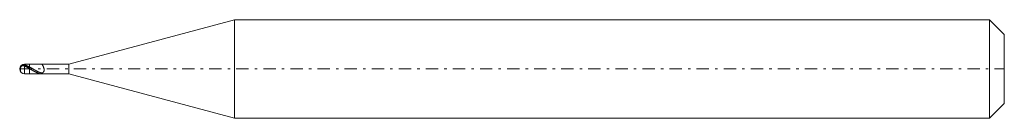
# Model space of a CAD drawing. Units: millimetres. Extents: x -56.4 to -16.4, y 25.1 to 29.1.
import ezdxf

# ---------------------------------------------------------------- set-up
doc = ezdxf.new("R2010")
doc.units = ezdxf.units.MM
doc.header["$MEASUREMENT"] = 0
doc.linetypes.add('DASHDOT', pattern=[1, 0.5, -0.25, 0, -0.25])
doc.layers.add('Geo', color=7, linetype='Continuous', lineweight=0)

msp = doc.modelspace()

# ---------------------------------------------------------------- linework, layer by layer
at = {"layer": 'Geo'}
for p, q in [((-54.395, 27.297), (-47.677, 29.097)), ((-47.677, 29.097), (-16.997, 29.097)), ((-47.677, 29.097), (-47.677, 25.097)), ((-47.677, 29.097), (-47.677, 25.097)), ((-16.997, 29.097), (-16.397, 28.497)), ((-16.997, 29.097), (-16.997, 25.097)), ((-16.397, 28.497), (-16.397, 27.097)), ((-16.397, 28.497), (-16.397, 25.697)), ((-56.367, 27.202), (-56.364, 27.207)), ((-56.367, 27.202), (-56.367, 27.202)), ((-56.367, 27.202), (-56.367, 27.202)), ((-56.367, 27.198), (-56.364, 27.202)), ((-56.364, 27.207), (-56.36, 27.211)), ((-56.364, 27.202), (-56.36, 27.205)), ((-56.36, 27.211), (-56.357, 27.215)), ((-56.36, 27.205), (-56.357, 27.209)), ((-56.357, 27.215), (-56.354, 27.219)), ((-56.357, 27.209), (-56.354, 27.212)), ((-56.354, 27.219), (-56.35, 27.223)), ((-56.354, 27.212), (-56.35, 27.216)), ((-56.35, 27.223), (-56.347, 27.226)), ((-56.35, 27.216), (-56.347, 27.219)), ((-56.347, 27.226), (-56.344, 27.23)), ((-56.347, 27.219), (-56.344, 27.222)), ((-56.344, 27.23), (-56.34, 27.233)), ((-56.344, 27.222), (-56.34, 27.225)), ((-56.34, 27.233), (-56.337, 27.236)), ((-56.34, 27.225), (-56.337, 27.228)), ((-56.337, 27.236), (-56.334, 27.239)), ((-56.337, 27.228), (-56.334, 27.231)), ((-56.337, 27.199), (-56.334, 27.202)), ((-56.334, 27.239), (-56.33, 27.242)), ((-56.334, 27.231), (-56.33, 27.233)), ((-56.334, 27.202), (-56.33, 27.206)), ((-56.33, 27.242), (-56.327, 27.244)), ((-56.33, 27.233), (-56.327, 27.236)), ((-56.33, 27.206), (-56.327, 27.208)), ((-56.327, 27.244), (-56.324, 27.247)), ((-56.327, 27.236), (-56.324, 27.238)), ((-56.327, 27.208), (-56.324, 27.211)), ((-56.324, 27.247), (-56.32, 27.249)), ((-56.324, 27.238), (-56.32, 27.241)), ((-56.324, 27.211), (-56.32, 27.214)), ((-56.32, 27.249), (-56.317, 27.251)), ((-56.32, 27.241), (-56.317, 27.243)), ((-56.32, 27.214), (-56.317, 27.216)), ((-56.317, 27.251), (-56.314, 27.253)), ((-56.317, 27.243), (-56.314, 27.245)), ((-56.317, 27.216), (-56.314, 27.218)), ((-56.314, 27.253), (-56.31, 27.255)), ((-56.314, 27.245), (-56.31, 27.246)), ((-56.314, 27.218), (-56.31, 27.22)), ((-56.31, 27.255), (-56.307, 27.257)), ((-56.31, 27.246), (-56.307, 27.248)), ((-56.31, 27.22), (-56.307, 27.222)), ((-56.307, 27.257), (-56.304, 27.259)), ((-56.307, 27.248), (-56.304, 27.25)), ((-56.307, 27.222), (-56.304, 27.223)), ((-56.304, 27.259), (-56.3, 27.26)), ((-56.304, 27.25), (-56.3, 27.251)), ((-56.304, 27.223), (-56.3, 27.225)), ((-56.3, 27.26), (-56.297, 27.262)), ((-56.3, 27.251), (-56.297, 27.252)), ((-56.3, 27.225), (-56.297, 27.226)), ((-56.297, 27.262), (-56.294, 27.263)), ((-56.297, 27.252), (-56.294, 27.254)), ((-56.297, 27.226), (-56.294, 27.227)), ((-56.294, 27.263), (-56.29, 27.264)), ((-56.294, 27.254), (-56.29, 27.255)), ((-56.294, 27.227), (-56.29, 27.228)), ((-56.29, 27.264), (-56.287, 27.265)), ((-56.29, 27.255), (-56.287, 27.256)), ((-56.29, 27.228), (-56.287, 27.229)), ((-56.287, 27.265), (-56.284, 27.267)), ((-56.287, 27.256), (-56.284, 27.257)), ((-56.287, 27.229), (-56.284, 27.23)), ((-56.284, 27.267), (-56.28, 27.268)), ((-56.284, 27.257), (-56.28, 27.257)), ((-56.284, 27.23), (-56.28, 27.23)), ((-56.28, 27.268), (-56.277, 27.268)), ((-56.28, 27.257), (-56.277, 27.258)), ((-56.28, 27.23), (-56.277, 27.231)), ((-56.277, 27.268), (-56.274, 27.269)), ((-56.277, 27.258), (-56.274, 27.259)), ((-56.277, 27.231), (-56.274, 27.231)), ((-56.274, 27.269), (-56.27, 27.27)), ((-56.274, 27.259), (-56.27, 27.259)), ((-56.274, 27.231), (-56.27, 27.232)), ((-56.27, 27.27), (-56.267, 27.27)), ((-56.27, 27.259), (-56.267, 27.26)), ((-56.27, 27.232), (-56.267, 27.232)), ((-56.267, 27.27), (-56.264, 27.271)), ((-56.267, 27.26), (-56.264, 27.26)), ((-56.267, 27.232), (-56.264, 27.232)), ((-56.264, 27.271), (-56.26, 27.271)), ((-56.264, 27.26), (-56.26, 27.26)), ((-56.264, 27.232), (-56.26, 27.232)), ((-56.26, 27.271), (-56.257, 27.272)), ((-56.26, 27.26), (-56.257, 27.261)), ((-56.26, 27.232), (-56.257, 27.232)), ((-56.257, 27.272), (-56.254, 27.272)), ((-56.257, 27.261), (-56.254, 27.261)), ((-56.257, 27.232), (-56.254, 27.232)), ((-56.254, 27.272), (-56.25, 27.272)), ((-56.254, 27.261), (-56.25, 27.261)), ((-56.254, 27.232), (-56.25, 27.232)), ((-56.25, 27.272), (-56.247, 27.272)), ((-56.25, 27.261), (-56.247, 27.261)), ((-56.25, 27.232), (-56.247, 27.232)), ((-56.247, 27.272), (-56.244, 27.272)), ((-56.247, 27.261), (-56.244, 27.261)), ((-56.247, 27.232), (-56.244, 27.231)), ((-56.244, 27.272), (-56.24, 27.272)), ((-56.244, 27.261), (-56.24, 27.26)), ((-56.244, 27.231), (-56.24, 27.231)), ((-56.24, 27.272), (-56.237, 27.272)), ((-56.24, 27.26), (-56.237, 27.26)), ((-56.24, 27.231), (-56.237, 27.23)), ((-56.237, 27.272), (-56.234, 27.272)), ((-56.237, 27.26), (-56.234, 27.26)), ((-56.237, 27.23), (-56.234, 27.229)), ((-56.234, 27.272), (-56.23, 27.271)), ((-56.234, 27.26), (-56.23, 27.259)), ((-56.234, 27.229), (-56.23, 27.229)), ((-56.23, 27.271), (-56.227, 27.271)), ((-56.23, 27.259), (-56.227, 27.259)), ((-56.23, 27.229), (-56.227, 27.228)), ((-56.227, 27.271), (-56.224, 27.271)), ((-56.227, 27.259), (-56.224, 27.258)), ((-56.227, 27.228), (-56.224, 27.227)), ((-56.224, 27.271), (-56.22, 27.27)), ((-56.224, 27.258), (-56.22, 27.257)), ((-56.224, 27.227), (-56.22, 27.226)), ((-56.22, 27.27), (-56.217, 27.269)), ((-56.22, 27.257), (-56.217, 27.257)), ((-56.22, 27.226), (-56.217, 27.225)), ((-56.217, 27.269), (-56.214, 27.269)), ((-56.217, 27.257), (-56.214, 27.256)), ((-56.217, 27.225), (-56.214, 27.224)), ((-56.214, 27.269), (-56.21, 27.268)), ((-56.214, 27.256), (-56.21, 27.255)), ((-56.214, 27.224), (-56.21, 27.222)), ((-56.21, 27.268), (-56.207, 27.267)), ((-56.21, 27.255), (-56.207, 27.254)), ((-56.21, 27.222), (-56.207, 27.221)), ((-56.207, 27.267), (-56.204, 27.266)), ((-56.207, 27.254), (-56.204, 27.253)), ((-56.207, 27.221), (-56.204, 27.22)), ((-56.204, 27.266), (-56.2, 27.265)), ((-56.204, 27.253), (-56.2, 27.252)), ((-56.204, 27.22), (-56.2, 27.218)), ((-56.2, 27.265), (-56.197, 27.264)), ((-56.2, 27.252), (-56.197, 27.251)), ((-56.2, 27.218), (-56.197, 27.217)), ((-56.197, 27.297), (-55.997, 27.297)), ((-56.197, 27.297), (-56.197, 26.897)), ((-56.197, 27.264), (-56.194, 27.263)), ((-56.197, 27.251), (-56.194, 27.249)), ((-56.197, 27.217), (-56.194, 27.215)), ((-56.194, 27.263), (-56.19, 27.262)), ((-56.194, 27.249), (-56.19, 27.248)), ((-56.194, 27.215), (-56.19, 27.214)), ((-56.19, 27.262), (-56.187, 27.261)), ((-56.19, 27.248), (-56.187, 27.247)), ((-56.19, 27.214), (-56.187, 27.212)), ((-56.187, 27.261), (-56.184, 27.26)), ((-56.187, 27.247), (-56.184, 27.246)), ((-56.187, 27.212), (-56.184, 27.211)), ((-56.184, 27.26), (-56.18, 27.259)), ((-56.184, 27.246), (-56.18, 27.245)), ((-56.184, 27.211), (-56.18, 27.209)), ((-56.18, 27.259), (-56.177, 27.258)), ((-56.18, 27.245), (-56.177, 27.243)), ((-56.18, 27.209), (-56.177, 27.207)), ((-56.177, 27.258), (-56.174, 27.257)), ((-56.177, 27.243), (-56.174, 27.242)), ((-56.177, 27.207), (-56.174, 27.206)), ((-56.174, 27.257), (-56.17, 27.255)), ((-56.174, 27.242), (-56.17, 27.241)), ((-56.174, 27.206), (-56.17, 27.204)), ((-56.17, 27.255), (-56.167, 27.254)), ((-56.17, 27.241), (-56.167, 27.239)), ((-56.17, 27.204), (-56.167, 27.203)), ((-56.167, 27.254), (-56.164, 27.253)), ((-56.167, 27.239), (-56.164, 27.238)), ((-56.167, 27.203), (-56.164, 27.201)), ((-56.164, 27.253), (-56.16, 27.252)), ((-56.164, 27.238), (-56.16, 27.237)), ((-56.164, 27.201), (-56.16, 27.199)), ((-56.16, 27.252), (-56.157, 27.251)), ((-56.16, 27.237), (-56.157, 27.235)), ((-56.157, 27.251), (-56.154, 27.249)), ((-56.157, 27.235), (-56.154, 27.234)), ((-56.154, 27.249), (-56.15, 27.248)), ((-56.154, 27.234), (-56.15, 27.233)), ((-56.15, 27.248), (-56.147, 27.247)), ((-56.15, 27.233), (-56.147, 27.231)), ((-56.147, 27.247), (-56.144, 27.246)), ((-56.147, 27.231), (-56.144, 27.23)), ((-56.144, 27.246), (-56.14, 27.244)), ((-56.144, 27.23), (-56.14, 27.228)), ((-56.14, 27.244), (-56.137, 27.243)), ((-56.14, 27.228), (-56.137, 27.227)), ((-56.137, 27.243), (-56.134, 27.242)), ((-56.137, 27.227), (-56.134, 27.226)), ((-56.134, 27.242), (-56.13, 27.24)), ((-56.134, 27.226), (-56.13, 27.224)), ((-56.13, 27.24), (-56.127, 27.239)), ((-56.13, 27.224), (-56.127, 27.223)), ((-56.127, 27.239), (-56.124, 27.238)), ((-56.127, 27.223), (-56.124, 27.221)), ((-56.124, 27.238), (-56.12, 27.236)), ((-56.124, 27.221), (-56.12, 27.22)), ((-56.12, 27.236), (-56.117, 27.235)), ((-56.12, 27.22), (-56.117, 27.218)), ((-56.117, 27.235), (-56.114, 27.234)), ((-56.117, 27.218), (-56.114, 27.217)), ((-56.114, 27.234), (-56.11, 27.232)), ((-56.114, 27.217), (-56.11, 27.215)), ((-56.11, 27.232), (-56.107, 27.231)), ((-56.11, 27.215), (-56.107, 27.214)), ((-56.107, 27.231), (-56.104, 27.229)), ((-56.107, 27.214), (-56.104, 27.212)), ((-56.104, 27.229), (-56.1, 27.228)), ((-56.104, 27.212), (-56.1, 27.211)), ((-56.1, 27.228), (-56.097, 27.226)), ((-56.1, 27.211), (-56.097, 27.209)), ((-56.097, 27.226), (-56.094, 27.225)), ((-56.097, 27.209), (-56.094, 27.208)), ((-56.094, 27.225), (-56.09, 27.223)), ((-56.094, 27.208), (-56.09, 27.206)), ((-56.09, 27.223), (-56.087, 27.222)), ((-56.09, 27.206), (-56.087, 27.204)), ((-56.087, 27.222), (-56.084, 27.22)), ((-56.087, 27.204), (-56.084, 27.203)), ((-56.084, 27.22), (-56.08, 27.219)), ((-56.084, 27.203), (-56.08, 27.201)), ((-56.08, 27.219), (-56.077, 27.217)), ((-56.08, 27.201), (-56.077, 27.2)), ((-56.077, 27.217), (-56.074, 27.216)), ((-56.074, 27.216), (-56.07, 27.214)), ((-56.07, 27.214), (-56.067, 27.213)), ((-56.067, 27.213), (-56.064, 27.211)), ((-56.064, 27.211), (-56.06, 27.21)), ((-56.06, 27.21), (-56.057, 27.208)), ((-56.057, 27.208), (-56.054, 27.206)), ((-56.054, 27.206), (-56.05, 27.205)), ((-56.05, 27.205), (-56.047, 27.203)), ((-56.047, 27.203), (-56.044, 27.201)), ((-56.044, 27.201), (-56.04, 27.2)), ((-55.997, 27.297), (-54.395, 27.297)), ((-55.997, 27.297), (-55.997, 26.897)), ((-55.997, 27.297), (-55.997, 26.897)), ((-55.537, 27.297), (-55.54, 27.297)), ((-55.54, 27.297), (-55.54, 27.297)), ((-55.534, 27.297), (-55.537, 27.297)), ((-55.53, 27.296), (-55.534, 27.297)), ((-55.527, 27.296), (-55.53, 27.296)), ((-55.524, 27.295), (-55.527, 27.296)), ((-55.52, 27.294), (-55.524, 27.295)), ((-55.517, 27.294), (-55.52, 27.294)), ((-55.514, 27.292), (-55.517, 27.294)), ((-55.51, 27.291), (-55.514, 27.292)), ((-55.507, 27.29), (-55.51, 27.291)), ((-55.504, 27.288), (-55.507, 27.29)), ((-55.5, 27.286), (-55.504, 27.288)), ((-55.497, 27.284), (-55.5, 27.286)), ((-55.494, 27.282), (-55.497, 27.284)), ((-55.49, 27.279), (-55.494, 27.282)), ((-55.487, 27.276), (-55.49, 27.279)), ((-55.484, 27.273), (-55.487, 27.276)), ((-55.48, 27.27), (-55.484, 27.273)), ((-55.477, 27.266), (-55.48, 27.27)), ((-55.474, 27.262), (-55.477, 27.266)), ((-55.47, 27.258), (-55.474, 27.262)), ((-55.467, 27.253), (-55.47, 27.258)), ((-55.464, 27.248), (-55.467, 27.253)), ((-55.46, 27.242), (-55.464, 27.248)), ((-55.457, 27.237), (-55.46, 27.242)), ((-55.454, 27.23), (-55.457, 27.237)), ((-55.45, 27.224), (-55.454, 27.23)), ((-55.447, 27.217), (-55.45, 27.224)), ((-55.444, 27.209), (-55.447, 27.217)), ((-55.44, 27.201), (-55.444, 27.209)), ((-55.437, 27.193), (-55.44, 27.201)), ((-54.395, 27.297), (-54.395, 26.897)), ((-56.367, 27.139), (-56.364, 27.152)), ((-56.367, 27.139), (-56.367, 26.991)), ((-56.367, 26.991), (-56.367, 27.139)), ((-56.364, 27.152), (-56.36, 27.161)), ((-56.36, 27.161), (-56.357, 27.169)), ((-56.357, 27.169), (-56.354, 27.175)), ((-56.354, 27.175), (-56.35, 27.181)), ((-56.35, 27.181), (-56.347, 27.186)), ((-56.347, 27.186), (-56.344, 27.191)), ((-56.344, 27.191), (-56.34, 27.195)), ((-56.34, 27.195), (-56.337, 27.199)), ((-56.197, 26.897), (-55.997, 26.897)), ((-56.16, 27.199), (-56.157, 27.198)), ((-56.157, 27.198), (-56.154, 27.196)), ((-56.154, 27.196), (-56.15, 27.194)), ((-56.15, 27.194), (-56.147, 27.193)), ((-56.147, 27.193), (-56.144, 27.191)), ((-56.144, 27.191), (-56.14, 27.189)), ((-56.14, 27.189), (-56.137, 27.188)), ((-56.137, 27.188), (-56.134, 27.186)), ((-56.134, 27.186), (-56.13, 27.184)), ((-56.13, 27.184), (-56.127, 27.182)), ((-56.127, 27.182), (-56.124, 27.181)), ((-56.124, 27.181), (-56.12, 27.179)), ((-56.12, 27.179), (-56.117, 27.177)), ((-56.117, 27.177), (-56.114, 27.175)), ((-56.114, 27.175), (-56.11, 27.174)), ((-56.11, 27.174), (-56.107, 27.172)), ((-56.107, 27.172), (-56.104, 27.17)), ((-56.104, 27.17), (-56.1, 27.168)), ((-56.1, 27.168), (-56.097, 27.166)), ((-56.097, 27.166), (-56.094, 27.165)), ((-56.094, 27.165), (-56.09, 27.163)), ((-56.09, 27.163), (-56.087, 27.161)), ((-56.087, 27.161), (-56.084, 27.159)), ((-56.084, 27.159), (-56.08, 27.157)), ((-56.08, 27.157), (-56.077, 27.155)), ((-56.077, 27.2), (-56.074, 27.198)), ((-56.077, 27.155), (-56.074, 27.154)), ((-56.074, 27.198), (-56.07, 27.196)), ((-56.074, 27.154), (-56.07, 27.152)), ((-56.07, 27.196), (-56.067, 27.195)), ((-56.07, 27.152), (-56.067, 27.15)), ((-56.067, 27.195), (-56.064, 27.193)), ((-56.067, 27.15), (-56.064, 27.148)), ((-56.064, 27.193), (-56.06, 27.191)), ((-56.064, 27.148), (-56.06, 27.146)), ((-56.06, 27.191), (-56.057, 27.19)), ((-56.06, 27.146), (-56.057, 27.144)), ((-56.057, 27.19), (-56.054, 27.188)), ((-56.057, 27.144), (-56.054, 27.142)), ((-56.054, 27.188), (-56.05, 27.186)), ((-56.054, 27.142), (-56.05, 27.141)), ((-56.05, 27.186), (-56.047, 27.185)), ((-56.05, 27.141), (-56.047, 27.139)), ((-56.047, 27.185), (-56.044, 27.183)), ((-56.047, 27.139), (-56.044, 27.137)), ((-56.044, 27.183), (-56.04, 27.181)), ((-56.044, 27.137), (-56.04, 27.135)), ((-56.04, 27.2), (-56.037, 27.198)), ((-56.04, 27.181), (-56.037, 27.179)), ((-56.04, 27.135), (-56.037, 27.133)), ((-56.037, 27.198), (-56.034, 27.196)), ((-56.037, 27.179), (-56.034, 27.178)), ((-56.037, 27.133), (-56.034, 27.131)), ((-56.034, 27.196), (-56.03, 27.195)), ((-56.034, 27.178), (-56.03, 27.176)), ((-56.034, 27.131), (-56.03, 27.129)), ((-56.03, 27.195), (-56.027, 27.193)), ((-56.03, 27.176), (-56.027, 27.174)), ((-56.03, 27.129), (-56.027, 27.127)), ((-56.027, 27.193), (-56.024, 27.191)), ((-56.027, 27.174), (-56.024, 27.172)), ((-56.027, 27.127), (-56.024, 27.125)), ((-56.024, 27.191), (-56.02, 27.19)), ((-56.024, 27.172), (-56.02, 27.171)), ((-56.024, 27.125), (-56.02, 27.124)), ((-56.02, 27.19), (-56.017, 27.188)), ((-56.02, 27.171), (-56.017, 27.169)), ((-56.02, 27.124), (-56.017, 27.122)), ((-56.017, 27.188), (-56.014, 27.186)), ((-56.017, 27.169), (-56.014, 27.167)), ((-56.017, 27.122), (-56.014, 27.12)), ((-56.014, 27.186), (-56.01, 27.185)), ((-56.014, 27.167), (-56.01, 27.165)), ((-56.014, 27.12), (-56.01, 27.118)), ((-56.01, 27.185), (-56.007, 27.183)), ((-56.01, 27.165), (-56.007, 27.164)), ((-56.01, 27.118), (-56.007, 27.116)), ((-56.007, 27.183), (-56.004, 27.181)), ((-56.007, 27.164), (-56.004, 27.162)), ((-56.007, 27.116), (-56.004, 27.114)), ((-56.004, 27.181), (-56, 27.179)), ((-56.004, 27.162), (-56, 27.16)), ((-56.004, 27.114), (-56, 27.112)), ((-56, 27.179), (-55.994, 27.176)), ((-55.994, 27.108), (-56, 27.112)), ((-55.997, 26.897), (-54.395, 26.897)), ((-55.994, 27.176), (-55.99, 27.174)), ((-55.99, 27.106), (-55.994, 27.108)), ((-55.99, 27.174), (-55.987, 27.172)), ((-55.987, 27.104), (-55.99, 27.106)), ((-55.987, 27.172), (-55.984, 27.171)), ((-55.984, 27.102), (-55.987, 27.104)), ((-55.984, 27.171), (-55.98, 27.169)), ((-55.98, 27.101), (-55.984, 27.102)), ((-55.98, 27.169), (-55.977, 27.167)), ((-55.977, 27.099), (-55.98, 27.101)), ((-55.977, 27.167), (-55.974, 27.165)), ((-55.974, 27.097), (-55.977, 27.099)), ((-55.974, 27.165), (-55.97, 27.163)), ((-55.97, 27.095), (-55.974, 27.097)), ((-55.97, 27.163), (-55.967, 27.161)), ((-55.967, 27.093), (-55.97, 27.095)), ((-55.967, 27.161), (-55.964, 27.16)), ((-55.964, 27.091), (-55.967, 27.093)), ((-55.964, 27.16), (-55.96, 27.158)), ((-55.96, 27.089), (-55.964, 27.091)), ((-55.96, 27.158), (-55.957, 27.156)), ((-55.957, 27.087), (-55.96, 27.089)), ((-55.957, 27.156), (-55.954, 27.154)), ((-55.954, 27.085), (-55.957, 27.087)), ((-55.954, 27.154), (-55.95, 27.152)), ((-55.95, 27.083), (-55.954, 27.085)), ((-55.95, 27.152), (-55.947, 27.15)), ((-55.947, 27.081), (-55.95, 27.083)), ((-55.947, 27.15), (-55.944, 27.149)), ((-55.944, 27.079), (-55.947, 27.081)), ((-55.944, 27.149), (-55.94, 27.147)), ((-55.94, 27.077), (-55.944, 27.079)), ((-55.94, 27.147), (-55.937, 27.145)), ((-55.937, 27.076), (-55.94, 27.077)), ((-55.937, 27.145), (-55.934, 27.143)), ((-55.934, 27.074), (-55.937, 27.076)), ((-55.934, 27.143), (-55.93, 27.141)), ((-55.93, 27.072), (-55.934, 27.074)), ((-55.93, 27.141), (-55.927, 27.139)), ((-55.927, 27.07), (-55.93, 27.072)), ((-55.927, 27.139), (-55.924, 27.137)), ((-55.924, 27.068), (-55.927, 27.07)), ((-55.924, 27.137), (-55.92, 27.135)), ((-55.92, 27.066), (-55.924, 27.068)), ((-55.92, 27.135), (-55.917, 27.134)), ((-55.917, 27.064), (-55.92, 27.066)), ((-55.917, 27.134), (-55.914, 27.132)), ((-55.914, 27.062), (-55.917, 27.064)), ((-55.914, 27.132), (-55.91, 27.13)), ((-55.91, 27.06), (-55.914, 27.062)), ((-55.91, 27.13), (-55.907, 27.128)), ((-55.907, 27.058), (-55.91, 27.06)), ((-55.907, 27.128), (-55.904, 27.126)), ((-55.904, 27.057), (-55.907, 27.058)), ((-55.904, 27.126), (-55.9, 27.124)), ((-55.9, 27.055), (-55.904, 27.057)), ((-55.9, 27.124), (-55.897, 27.122)), ((-55.897, 27.053), (-55.9, 27.055)), ((-55.897, 27.122), (-55.894, 27.12)), ((-55.894, 27.051), (-55.897, 27.053)), ((-55.894, 27.12), (-55.89, 27.118)), ((-55.89, 27.049), (-55.894, 27.051)), ((-55.89, 27.118), (-55.887, 27.116)), ((-55.887, 27.047), (-55.89, 27.049)), ((-55.887, 27.116), (-55.884, 27.115)), ((-55.884, 27.045), (-55.887, 27.047)), ((-55.884, 27.115), (-55.88, 27.113)), ((-55.88, 27.043), (-55.884, 27.045)), ((-55.88, 27.113), (-55.877, 27.111)), ((-55.877, 27.042), (-55.88, 27.043)), ((-55.877, 27.111), (-55.874, 27.109)), ((-55.874, 27.04), (-55.877, 27.042)), ((-55.874, 27.109), (-55.87, 27.107)), ((-55.87, 27.038), (-55.874, 27.04)), ((-55.87, 27.107), (-55.867, 27.105)), ((-55.867, 27.036), (-55.87, 27.038)), ((-55.867, 27.105), (-55.864, 27.103)), ((-55.864, 27.034), (-55.867, 27.036)), ((-55.864, 27.103), (-55.86, 27.101)), ((-55.86, 27.032), (-55.864, 27.034)), ((-55.86, 27.101), (-55.857, 27.099)), ((-55.857, 27.031), (-55.86, 27.032)), ((-55.857, 27.099), (-55.854, 27.097)), ((-55.854, 27.029), (-55.857, 27.031)), ((-55.854, 27.097), (-55.85, 27.095)), ((-55.85, 27.027), (-55.854, 27.029)), ((-55.85, 27.095), (-55.847, 27.093)), ((-55.847, 27.025), (-55.85, 27.027)), ((-55.847, 27.093), (-55.844, 27.091)), ((-55.844, 27.023), (-55.847, 27.025)), ((-55.844, 27.091), (-55.84, 27.09)), ((-55.84, 27.022), (-55.844, 27.023)), ((-55.84, 27.09), (-55.837, 27.088)), ((-55.837, 27.02), (-55.84, 27.022)), ((-55.837, 27.088), (-55.834, 27.086)), ((-55.834, 27.018), (-55.837, 27.02)), ((-55.834, 27.086), (-55.83, 27.084)), ((-55.83, 27.016), (-55.834, 27.018)), ((-55.83, 27.084), (-55.827, 27.082)), ((-55.827, 27.014), (-55.83, 27.016)), ((-55.827, 27.082), (-55.824, 27.08)), ((-55.824, 27.013), (-55.827, 27.014)), ((-55.824, 27.08), (-55.82, 27.078)), ((-55.82, 27.011), (-55.824, 27.013)), ((-55.82, 27.078), (-55.817, 27.076)), ((-55.817, 27.009), (-55.82, 27.011)), ((-55.817, 27.076), (-55.814, 27.074)), ((-55.814, 27.007), (-55.817, 27.009)), ((-55.814, 27.074), (-55.81, 27.072)), ((-55.81, 27.006), (-55.814, 27.007)), ((-55.81, 27.072), (-55.807, 27.07)), ((-55.807, 27.004), (-55.81, 27.006)), ((-55.807, 27.07), (-55.804, 27.068)), ((-55.804, 27.002), (-55.807, 27.004)), ((-55.804, 27.068), (-55.8, 27.067)), ((-55.8, 27), (-55.804, 27.002)), ((-55.8, 27.067), (-55.797, 27.065)), ((-55.797, 26.999), (-55.8, 27)), ((-55.797, 27.065), (-55.794, 27.063)), ((-55.794, 26.997), (-55.797, 26.999)), ((-55.794, 27.063), (-55.79, 27.061)), ((-55.79, 26.995), (-55.794, 26.997)), ((-55.79, 27.061), (-55.787, 27.059)), ((-55.787, 26.994), (-55.79, 26.995)), ((-55.787, 27.059), (-55.784, 27.057)), ((-55.784, 26.992), (-55.787, 26.994)), ((-55.784, 27.057), (-55.78, 27.055)), ((-55.78, 26.99), (-55.784, 26.992)), ((-55.78, 27.055), (-55.777, 27.053)), ((-55.777, 26.989), (-55.78, 26.99)), ((-55.777, 27.053), (-55.774, 27.051)), ((-55.774, 26.987), (-55.777, 26.989)), ((-55.774, 27.051), (-55.77, 27.05)), ((-55.77, 26.985), (-55.774, 26.987)), ((-55.77, 27.05), (-55.767, 27.048)), ((-55.767, 26.983), (-55.77, 26.985)), ((-55.767, 27.048), (-55.764, 27.046)), ((-55.764, 26.982), (-55.767, 26.983)), ((-55.764, 27.046), (-55.76, 27.044)), ((-55.76, 26.98), (-55.764, 26.982)), ((-55.76, 27.044), (-55.757, 27.042)), ((-55.757, 26.979), (-55.76, 26.98)), ((-55.757, 27.042), (-55.754, 27.04)), ((-55.754, 26.977), (-55.757, 26.979)), ((-55.754, 27.04), (-55.75, 27.038)), ((-55.75, 26.975), (-55.754, 26.977)), ((-55.75, 27.038), (-55.747, 27.037)), ((-55.747, 26.974), (-55.75, 26.975)), ((-55.747, 27.037), (-55.744, 27.035)), ((-55.744, 26.972), (-55.747, 26.974)), ((-55.744, 27.035), (-55.74, 27.033)), ((-55.74, 26.97), (-55.744, 26.972)), ((-55.74, 27.033), (-55.737, 27.031)), ((-55.737, 26.969), (-55.74, 26.97)), ((-55.737, 27.031), (-55.734, 27.029)), ((-55.734, 26.967), (-55.737, 26.969)), ((-55.734, 27.029), (-55.73, 27.028)), ((-55.73, 26.966), (-55.734, 26.967)), ((-55.73, 27.028), (-55.727, 27.026)), ((-55.727, 26.964), (-55.73, 26.966)), ((-55.727, 27.026), (-55.724, 27.024)), ((-55.724, 26.962), (-55.727, 26.964)), ((-55.724, 27.024), (-55.72, 27.022)), ((-55.72, 26.961), (-55.724, 26.962)), ((-55.72, 27.022), (-55.717, 27.02)), ((-55.717, 26.959), (-55.72, 26.961)), ((-55.717, 27.02), (-55.714, 27.019)), ((-55.714, 26.958), (-55.717, 26.959)), ((-55.714, 27.019), (-55.71, 27.017)), ((-55.71, 26.956), (-55.714, 26.958)), ((-55.71, 27.017), (-55.707, 27.015)), ((-55.707, 26.955), (-55.71, 26.956)), ((-55.707, 27.015), (-55.704, 27.013)), ((-55.704, 26.953), (-55.707, 26.955)), ((-55.704, 27.013), (-55.7, 27.012)), ((-55.7, 26.951), (-55.704, 26.953)), ((-55.7, 27.012), (-55.697, 27.01)), ((-55.697, 26.95), (-55.7, 26.951)), ((-55.697, 27.01), (-55.694, 27.008)), ((-55.694, 26.948), (-55.697, 26.95)), ((-55.694, 27.008), (-55.69, 27.006)), ((-55.69, 26.947), (-55.694, 26.948)), ((-55.69, 27.006), (-55.687, 27.005)), ((-55.687, 26.945), (-55.69, 26.947)), ((-55.687, 27.005), (-55.684, 27.003)), ((-55.684, 26.944), (-55.687, 26.945)), ((-55.684, 27.003), (-55.68, 27.001)), ((-55.68, 26.942), (-55.684, 26.944)), ((-55.68, 27.001), (-55.677, 27)), ((-55.677, 26.941), (-55.68, 26.942)), ((-55.677, 27), (-55.674, 26.998)), ((-55.674, 26.939), (-55.677, 26.941)), ((-55.674, 26.998), (-55.67, 26.996)), ((-55.67, 26.938), (-55.674, 26.939)), ((-55.67, 26.996), (-55.667, 26.995)), ((-55.667, 26.936), (-55.67, 26.938)), ((-55.667, 26.995), (-55.664, 26.993)), ((-55.664, 26.935), (-55.667, 26.936)), ((-55.664, 26.993), (-55.66, 26.991)), ((-55.66, 26.933), (-55.664, 26.935)), ((-55.66, 26.991), (-55.657, 26.99)), ((-55.657, 26.932), (-55.66, 26.933)), ((-55.657, 26.99), (-55.654, 26.988)), ((-55.654, 26.93), (-55.657, 26.932)), ((-55.654, 26.988), (-55.65, 26.987)), ((-55.65, 26.929), (-55.654, 26.93)), ((-55.65, 26.987), (-55.647, 26.985)), ((-55.647, 26.928), (-55.65, 26.929)), ((-55.647, 26.985), (-55.644, 26.984)), ((-55.644, 26.926), (-55.647, 26.928)), ((-55.644, 26.984), (-55.64, 26.982)), ((-55.64, 26.925), (-55.644, 26.926)), ((-55.64, 26.982), (-55.637, 26.98)), ((-55.637, 26.923), (-55.64, 26.925)), ((-55.637, 26.98), (-55.634, 26.979)), ((-55.634, 26.922), (-55.637, 26.923)), ((-55.634, 26.979), (-55.63, 26.977)), ((-55.63, 26.921), (-55.634, 26.922)), ((-55.63, 26.977), (-55.627, 26.976)), ((-55.627, 26.919), (-55.63, 26.921)), ((-55.627, 26.976), (-55.624, 26.974)), ((-55.624, 26.918), (-55.627, 26.919)), ((-55.624, 26.974), (-55.62, 26.973)), ((-55.62, 26.917), (-55.624, 26.918)), ((-55.62, 26.973), (-55.617, 26.972)), ((-55.617, 26.915), (-55.62, 26.917)), ((-55.617, 26.972), (-55.614, 26.97)), ((-55.614, 26.914), (-55.617, 26.915)), ((-55.614, 26.97), (-55.61, 26.969)), ((-55.61, 26.913), (-55.614, 26.914)), ((-55.61, 26.969), (-55.607, 26.967)), ((-55.607, 26.912), (-55.61, 26.913)), ((-55.607, 26.967), (-55.604, 26.966)), ((-55.604, 26.91), (-55.607, 26.912)), ((-55.604, 26.966), (-55.6, 26.965)), ((-55.6, 26.909), (-55.604, 26.91)), ((-55.6, 26.965), (-55.597, 26.963)), ((-55.597, 26.908), (-55.6, 26.909)), ((-55.597, 26.963), (-55.594, 26.962)), ((-55.594, 26.907), (-55.597, 26.908)), ((-55.594, 26.962), (-55.59, 26.961)), ((-55.59, 26.906), (-55.594, 26.907)), ((-55.59, 26.961), (-55.587, 26.96)), ((-55.587, 26.905), (-55.59, 26.906)), ((-55.587, 26.96), (-55.584, 26.958)), ((-55.584, 26.904), (-55.587, 26.905)), ((-55.584, 26.958), (-55.58, 26.957)), ((-55.58, 26.903), (-55.584, 26.904)), ((-55.58, 26.957), (-55.577, 26.956)), ((-55.577, 26.902), (-55.58, 26.903)), ((-55.577, 26.956), (-55.574, 26.955)), ((-55.574, 26.901), (-55.577, 26.902)), ((-55.574, 26.955), (-55.57, 26.954)), ((-55.57, 26.9), (-55.574, 26.901)), ((-55.57, 26.954), (-55.567, 26.953)), ((-55.567, 26.9), (-55.57, 26.9)), ((-55.567, 26.953), (-55.564, 26.952)), ((-55.564, 26.899), (-55.567, 26.9)), ((-55.564, 26.952), (-55.56, 26.95)), ((-55.56, 26.899), (-55.564, 26.899)), ((-55.56, 26.95), (-55.557, 26.949)), ((-55.557, 26.898), (-55.56, 26.899)), ((-55.557, 26.949), (-55.554, 26.949)), ((-55.554, 26.898), (-55.557, 26.898)), ((-55.554, 26.949), (-55.55, 26.948)), ((-55.55, 26.897), (-55.554, 26.898)), ((-55.55, 26.948), (-55.547, 26.947)), ((-55.547, 26.897), (-55.55, 26.897)), ((-55.547, 26.947), (-55.544, 26.946)), ((-55.544, 26.897), (-55.547, 26.897)), ((-55.544, 26.946), (-55.54, 26.945)), ((-55.54, 26.897), (-55.544, 26.897)), ((-55.54, 26.945), (-55.537, 26.944)), ((-55.537, 26.944), (-55.534, 26.944)), ((-55.534, 26.944), (-55.53, 26.943)), ((-55.53, 26.943), (-55.527, 26.942)), ((-55.527, 26.942), (-55.524, 26.942)), ((-55.524, 26.942), (-55.52, 26.941)), ((-55.52, 26.941), (-55.517, 26.941)), ((-55.517, 26.941), (-55.514, 26.94)), ((-55.514, 26.94), (-55.51, 26.94)), ((-55.51, 26.94), (-55.507, 26.94)), ((-55.507, 26.94), (-55.504, 26.94)), ((-55.504, 26.94), (-55.5, 26.939)), ((-55.5, 26.939), (-55.497, 26.939)), ((-55.497, 26.939), (-55.494, 26.94)), ((-55.494, 26.94), (-55.49, 26.94)), ((-55.49, 26.94), (-55.487, 26.94)), ((-55.487, 26.94), (-55.484, 26.94)), ((-55.484, 26.94), (-55.48, 26.941)), ((-55.48, 26.941), (-55.477, 26.941)), ((-55.477, 26.941), (-55.474, 26.942)), ((-55.474, 26.942), (-55.47, 26.943)), ((-55.47, 26.943), (-55.467, 26.944)), ((-55.467, 26.944), (-55.464, 26.945)), ((-55.464, 26.945), (-55.46, 26.947)), ((-55.46, 26.947), (-55.457, 26.948)), ((-55.457, 26.948), (-55.454, 26.95)), ((-55.454, 26.95), (-55.45, 26.953)), ((-55.45, 26.953), (-55.447, 26.955)), ((-55.447, 26.955), (-55.444, 26.958)), ((-55.444, 26.958), (-55.44, 26.961)), ((-55.44, 26.961), (-55.437, 26.964)), ((-55.434, 27.184), (-55.437, 27.193)), ((-55.437, 26.964), (-55.434, 26.968)), ((-55.43, 27.175), (-55.434, 27.184)), ((-55.434, 26.968), (-55.43, 26.972)), ((-55.427, 27.166), (-55.43, 27.175)), ((-55.43, 26.972), (-55.427, 26.977)), ((-55.424, 27.156), (-55.427, 27.166)), ((-55.427, 26.977), (-55.424, 26.983)), ((-55.42, 27.145), (-55.424, 27.156)), ((-55.424, 26.983), (-55.42, 26.989)), ((-55.417, 27.135), (-55.42, 27.145)), ((-55.42, 26.989), (-55.417, 26.995)), ((-55.414, 27.123), (-55.417, 27.135)), ((-55.417, 26.995), (-55.414, 27.002)), ((-55.41, 27.112), (-55.414, 27.123)), ((-55.414, 27.002), (-55.41, 27.011)), ((-55.407, 27.1), (-55.41, 27.112)), ((-55.41, 27.011), (-55.407, 27.019)), ((-55.404, 27.088), (-55.407, 27.1)), ((-55.407, 27.019), (-55.404, 27.029)), ((-55.4, 27.075), (-55.404, 27.088)), ((-55.404, 27.029), (-55.4, 27.04)), ((-55.397, 27.063), (-55.4, 27.075)), ((-55.4, 27.04), (-55.397, 27.052)), ((-55.397, 27.052), (-55.397, 27.063)), ((-54.395, 26.897), (-47.677, 25.097)), ((-16.997, 25.097), (-16.397, 25.697)), ((-47.677, 25.097), (-16.997, 25.097))]:
    msp.add_line(p, q, dxfattribs=at)
at = {"layer": 'Geo', "linetype": 'Dashdot'}
msp.add_line((-56.397, 27.097), (-16.397, 27.097), dxfattribs=at)
at = {"layer": 'Geo'}
for start, end in [(90, 180), (180, 270)]:
    msp.add_arc((-56.197, 27.097), 0.2, start, end, dxfattribs=at)

doc.saveas('drawing.dxf')
